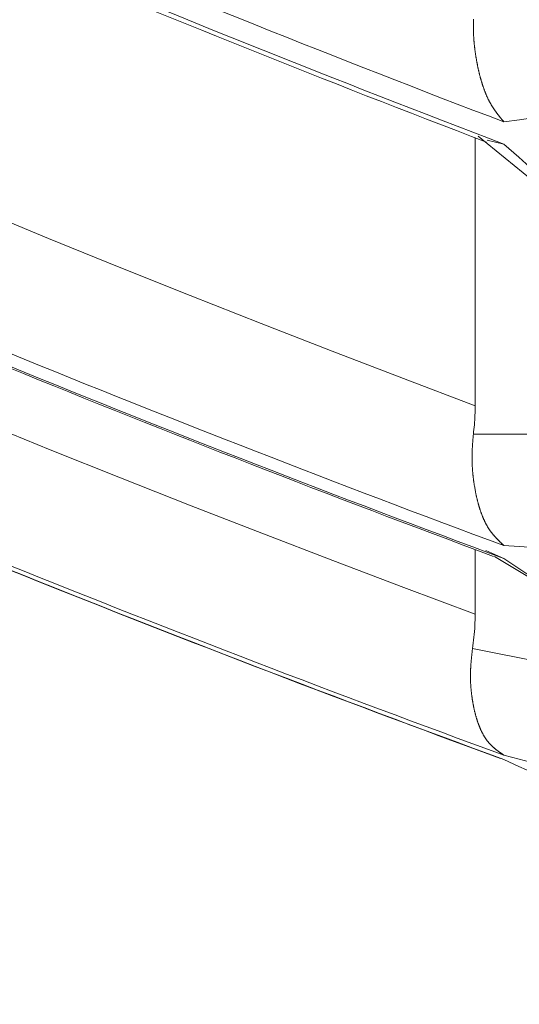
# Model space of a CAD drawing. Units: millimetres. Extents: x 4077 to 5371, y 779 to 2501.
# Drawn here: x 4436 to 4436, y 1134 to 1134 of the extents above; entities that cross this region are included whole.
import ezdxf

# ---------------------------------------------------------------- set-up
doc = ezdxf.new("R2010")
doc.units = ezdxf.units.MM
doc.layers.add('標註線', color=7, linetype='Continuous', lineweight=9)
doc.layers.add('繪圖線', color=7, linetype='Continuous')
doc.layers.get('0').off()
doc.styles.get("Standard").update_dxf_attribs({"font": 'Microsoft JhengHei.ttf', "height": 18})
doc.dimstyles.get("Standard").update_dxf_attribs({"dimtxt": 18, "dimasz": 10, "dimexe": 0, "dimexo": 10, "dimgap": 5, "dimtad": 0, "dimtih": 1, "dimtoh": 1, "dimdec": 1, "dimdsep": 46, "dimtxsty": 'Standard', "dimblk": 'OPEN30', "dimcen": 0.09, "dimclrt": 256, "dimadec": 0, "dimazin": 2, "dimtfac": 1, "dimtdec": 1, "dimtofl": 0, "dimtmove": 1, "dimatfit": 3, "dimldrblk": 'OPEN30', "dimfxl": 0, "dimtolj": 1, "dimtzin": 0, "dimlwe": 9, "dimarcsym": 0})

# ---------------------------------------------------------------- blocks, each defined once
blk = doc.blocks.new('_Open30')
at = {"color": 0, "linetype": 'ByBlock', "lineweight": -2}
for p, q in [((-1, 0.267949), (0, 0)), ((0, 0), (-1, -0.267949)), ((0, 0), (-1, 0))]:
    blk.add_line(p, q, dxfattribs=at)
blk = doc.blocks.new('*D9')
at = {"layer": '標註線', "color": 0, "lineweight": 9}
for p, q in [((4315.01103, 1172.75985), (4315.01103, 1086.18981)), ((4564.99604, 1172.55985), (4564.99604, 1086.18981))]:
    blk.add_line(p, q, dxfattribs=at)
at = {"layer": '標註線', "color": 0, "lineweight": -2}
for p, q in [((4325.01103, 1086.18981), (4415.44059, 1086.18981)), ((4554.99604, 1086.18981), (4464.56648, 1086.18981))]:
    blk.add_line(p, q, dxfattribs=at)
at = {"layer": '標註線', "color": 0, "lineweight": -2, "xscale": 10, "yscale": 10, "zscale": 10, "rotation": 180}
blk.add_blockref('_Open30', (4315.01103, 1086.18981), dxfattribs=at)
at = {"layer": '標註線', "color": 0, "lineweight": -2, "xscale": 10, "yscale": 10, "zscale": 10}
blk.add_blockref('_Open30', (4564.99604, 1086.18981), dxfattribs=at)
at = {"layer": '標註線', "insert": (4440.00354, 1086.18981), "char_height": 18, "attachment_point": 5}
blk.add_mtext('\\A1;250', dxfattribs=at)
blk = doc.blocks.new('*D11')
at = {"layer": '標註線', "color": 0, "lineweight": 9}
for p, q in [((4300.003, 1203.35985), (4261.03651, 1203.35985)), ((4429.46595, 1133.04247), (4261.03651, 1133.04247))]:
    blk.add_line(p, q, dxfattribs=at)
at = {"layer": '標註線', "color": 0, "lineweight": -2}
for p, q in [((4261.03651, 1193.35985), (4261.03651, 1182.50329)), ((4261.03651, 1143.04247), (4261.03651, 1153.89903))]:
    blk.add_line(p, q, dxfattribs=at)
at = {"layer": '標註線', "color": 0, "lineweight": -2, "xscale": 10, "yscale": 10, "zscale": 10}
for p, rotation in [((4261.03651, 1203.35985), 90), ((4261.03651, 1133.04247), 270)]:
    blk.add_blockref('_Open30', p, dxfattribs=dict(at, rotation=rotation))
at = {"layer": '標註線', "insert": (4261.03651, 1168.20116), "char_height": 18, "attachment_point": 5}
blk.add_mtext('\\A1;70', dxfattribs=at)

msp = doc.modelspace()

# ---------------------------------------------------------------- linework, layer by layer
at = {"layer": '繪圖線', "color": 7, "linetype": 'Continuous', "lineweight": 0}
for p, q in [((4436.21683, 1134.40426), (4436.21684, 1134.40477)), ((4436.21683, 1134.40376), (4436.21683, 1134.40426)), ((4436.21684, 1134.40477), (4436.21685, 1134.40527)), ((4436.21685, 1134.40527), (4436.21686, 1134.40576)), ((4436.21686, 1134.40576), (4436.21687, 1134.40626)), ((4436.21687, 1134.40626), (4436.21688, 1134.40675)), ((4436.21688, 1134.40675), (4436.21689, 1134.40724)), ((4436.21689, 1134.40724), (4436.21691, 1134.40773)), ((4436.21691, 1134.40773), (4436.21692, 1134.40822)), ((4436.21682, 1134.40326), (4436.21683, 1134.40376)), ((4436.21682, 1134.40275), (4436.21682, 1134.40326)), ((4436.21682, 1134.40224), (4436.21682, 1134.40275)), ((4436.21682, 1134.40174), (4436.21682, 1134.40224)), ((4436.21682, 1134.40123), (4436.21682, 1134.40174)), ((4436.21683, 1134.40073), (4436.21682, 1134.40123)), ((4436.21684, 1134.40023), (4436.21683, 1134.40073)), ((4436.21685, 1134.39973), (4436.21684, 1134.40023)), ((4436.21686, 1134.39923), (4436.21685, 1134.39973)), ((4436.21687, 1134.39873), (4436.21686, 1134.39923)), ((4436.21688, 1134.39823), (4436.21687, 1134.39873)), ((4436.2169, 1134.39774), (4436.21688, 1134.39823)), ((4436.21692, 1134.39725), (4436.2169, 1134.39774)), ((4436.21694, 1134.39676), (4436.21692, 1134.39725)), ((4436.21696, 1134.39626), (4436.21694, 1134.39676)), ((4436.21698, 1134.39577), (4436.21696, 1134.39626)), ((4436.21701, 1134.39529), (4436.21698, 1134.39577)), ((4436.21703, 1134.3948), (4436.21701, 1134.39529)), ((4436.21706, 1134.39431), (4436.21703, 1134.3948)), ((4436.21709, 1134.39382), (4436.21706, 1134.39431)), ((4436.21712, 1134.39334), (4436.21709, 1134.39382)), ((4436.21716, 1134.39285), (4436.21712, 1134.39334)), ((4436.21719, 1134.39237), (4436.21716, 1134.39285)), ((4436.21723, 1134.39189), (4436.21719, 1134.39237)), ((4436.21726, 1134.3914), (4436.21723, 1134.39189)), ((4436.2173, 1134.39092), (4436.21726, 1134.3914)), ((4436.21734, 1134.39044), (4436.2173, 1134.39092)), ((4436.21738, 1134.38996), (4436.21734, 1134.39044)), ((4436.21743, 1134.38948), (4436.21738, 1134.38996)), ((4436.21747, 1134.389), (4436.21743, 1134.38948)), ((4436.21752, 1134.38853), (4436.21747, 1134.389)), ((4436.21756, 1134.38805), (4436.21752, 1134.38853)), ((4436.21761, 1134.38757), (4436.21756, 1134.38805)), ((4436.21766, 1134.3871), (4436.21761, 1134.38757)), ((4436.21771, 1134.38663), (4436.21766, 1134.3871)), ((4436.21777, 1134.38616), (4436.21771, 1134.38663)), ((4436.21782, 1134.38569), (4436.21777, 1134.38616)), ((4436.21787, 1134.38522), (4436.21782, 1134.38569)), ((4436.21793, 1134.38475), (4436.21787, 1134.38522)), ((4436.21799, 1134.38428), (4436.21793, 1134.38475)), ((4436.21804, 1134.38381), (4436.21799, 1134.38428)), ((4436.2181, 1134.38335), (4436.21804, 1134.38381)), ((4436.21816, 1134.38288), (4436.2181, 1134.38335)), ((4436.21822, 1134.38242), (4436.21816, 1134.38288)), ((4436.21829, 1134.38196), (4436.21822, 1134.38242)), ((4436.21835, 1134.3815), (4436.21829, 1134.38196)), ((4436.21841, 1134.38104), (4436.21835, 1134.3815)), ((4436.21848, 1134.38058), (4436.21841, 1134.38104)), ((4436.21854, 1134.38012), (4436.21848, 1134.38058)), ((4436.21861, 1134.37967), (4436.21854, 1134.38012)), ((4436.21868, 1134.37921), (4436.21861, 1134.37967)), ((4436.21875, 1134.37876), (4436.21868, 1134.37921)), ((4436.21882, 1134.3783), (4436.21875, 1134.37876)), ((4436.21889, 1134.37785), (4436.21882, 1134.3783)), ((4436.21896, 1134.3774), (4436.21889, 1134.37785)), ((4436.21903, 1134.37695), (4436.21896, 1134.3774)), ((4436.21911, 1134.3765), (4436.21903, 1134.37695)), ((4436.21918, 1134.37606), (4436.21911, 1134.3765)), ((4436.21926, 1134.37561), (4436.21918, 1134.37606)), ((4436.21934, 1134.37517), (4436.21926, 1134.37561)), ((4436.21941, 1134.37472), (4436.21934, 1134.37517)), ((4436.21949, 1134.37428), (4436.21941, 1134.37472)), ((4436.21957, 1134.37384), (4436.21949, 1134.37428)), ((4436.21965, 1134.3734), (4436.21957, 1134.37384)), ((4436.21973, 1134.37296), (4436.21965, 1134.3734)), ((4436.21982, 1134.37252), (4436.21973, 1134.37296)), ((4436.2199, 1134.37209), (4436.21982, 1134.37252)), ((4436.21998, 1134.37165), (4436.2199, 1134.37209)), ((4436.22007, 1134.37122), (4436.21998, 1134.37165)), ((4436.22016, 1134.37078), (4436.22007, 1134.37122)), ((4436.22024, 1134.37035), (4436.22016, 1134.37078)), ((4436.22033, 1134.36992), (4436.22024, 1134.37035)), ((4436.22042, 1134.36949), (4436.22033, 1134.36992)), ((4436.22051, 1134.36906), (4436.22042, 1134.36949)), ((4436.2206, 1134.36864), (4436.22051, 1134.36906)), ((4436.22069, 1134.36821), (4436.2206, 1134.36864)), ((4436.22079, 1134.36779), (4436.22069, 1134.36821)), ((4436.22088, 1134.36736), (4436.22079, 1134.36779)), ((4436.22097, 1134.36694), (4436.22088, 1134.36736)), ((4436.22107, 1134.36652), (4436.22097, 1134.36694)), ((4436.22117, 1134.3661), (4436.22107, 1134.36652)), ((4436.22126, 1134.36568), (4436.22117, 1134.3661)), ((4436.22136, 1134.36526), (4436.22126, 1134.36568)), ((4436.22146, 1134.36485), (4436.22136, 1134.36526)), ((4436.22156, 1134.36443), (4436.22146, 1134.36485)), ((4436.22166, 1134.36402), (4436.22156, 1134.36443)), ((4436.22177, 1134.36361), (4436.22166, 1134.36402)), ((4436.22187, 1134.3632), (4436.22177, 1134.36361)), ((4436.22197, 1134.36279), (4436.22187, 1134.3632)), ((4436.22208, 1134.36238), (4436.22197, 1134.36279)), ((4436.22218, 1134.36197), (4436.22208, 1134.36238)), ((4436.22229, 1134.36156), (4436.22218, 1134.36197)), ((4436.2224, 1134.36116), (4436.22229, 1134.36156)), ((4436.22251, 1134.36076), (4436.2224, 1134.36116)), ((4436.22262, 1134.36035), (4436.22251, 1134.36076)), ((4436.22273, 1134.35995), (4436.22262, 1134.36035)), ((4436.22284, 1134.35955), (4436.22273, 1134.35995)), ((4436.22295, 1134.35915), (4436.22284, 1134.35955)), ((4436.22306, 1134.35876), (4436.22295, 1134.35915)), ((4436.22318, 1134.35836), (4436.22306, 1134.35876)), ((4436.22329, 1134.35797), (4436.22318, 1134.35836)), ((4436.22341, 1134.35757), (4436.22329, 1134.35797)), ((4436.22353, 1134.35718), (4436.22341, 1134.35757)), ((4436.22365, 1134.35679), (4436.22353, 1134.35718)), ((4436.22376, 1134.3564), (4436.22365, 1134.35679)), ((4436.22388, 1134.35602), (4436.22376, 1134.3564)), ((4436.22401, 1134.35563), (4436.22388, 1134.35602)), ((4436.22413, 1134.35525), (4436.22401, 1134.35563)), ((4436.22425, 1134.35486), (4436.22413, 1134.35525)), ((4436.22437, 1134.35448), (4436.22425, 1134.35486)), ((4436.2245, 1134.3541), (4436.22437, 1134.35448)), ((4436.22463, 1134.35372), (4436.2245, 1134.3541)), ((4436.22475, 1134.35335), (4436.22463, 1134.35372)), ((4436.22488, 1134.35297), (4436.22475, 1134.35335)), ((4436.22501, 1134.3526), (4436.22488, 1134.35297)), ((4436.22514, 1134.35222), (4436.22501, 1134.3526)), ((4436.22527, 1134.35185), (4436.22514, 1134.35222)), ((4436.2254, 1134.35149), (4436.22527, 1134.35185)), ((4436.22553, 1134.35112), (4436.2254, 1134.35149)), ((4436.22567, 1134.35075), (4436.22553, 1134.35112)), ((4436.2258, 1134.35039), (4436.22567, 1134.35075)), ((4436.22594, 1134.35003), (4436.2258, 1134.35039)), ((4436.22608, 1134.34967), (4436.22594, 1134.35003)), ((4436.22621, 1134.34931), (4436.22608, 1134.34967)), ((4436.22635, 1134.34895), (4436.22621, 1134.34931)), ((4436.22649, 1134.3486), (4436.22635, 1134.34895)), ((4436.22663, 1134.34824), (4436.22649, 1134.3486)), ((4436.22678, 1134.34789), (4436.22663, 1134.34824)), ((4436.22692, 1134.34754), (4436.22678, 1134.34789)), ((4436.22706, 1134.34719), (4436.22692, 1134.34754)), ((4436.22721, 1134.34685), (4436.22706, 1134.34719)), ((4436.22736, 1134.3465), (4436.22721, 1134.34685)), ((4436.2275, 1134.34616), (4436.22736, 1134.3465)), ((4436.22765, 1134.34582), (4436.2275, 1134.34616)), ((4436.2278, 1134.34548), (4436.22765, 1134.34582)), ((4436.22795, 1134.34514), (4436.2278, 1134.34548)), ((4436.22811, 1134.34481), (4436.22795, 1134.34514)), ((4436.22826, 1134.34447), (4436.22811, 1134.34481)), ((4436.22841, 1134.34414), (4436.22826, 1134.34447)), ((4436.22857, 1134.34382), (4436.22841, 1134.34414)), ((4436.22872, 1134.34349), (4436.22857, 1134.34382)), ((4436.22888, 1134.34316), (4436.22872, 1134.34349)), ((4436.22904, 1134.34284), (4436.22888, 1134.34316)), ((4436.2292, 1134.34252), (4436.22904, 1134.34284)), ((4436.22936, 1134.3422), (4436.2292, 1134.34252)), ((4436.22952, 1134.34188), (4436.22936, 1134.3422)), ((4436.22969, 1134.34157), (4436.22952, 1134.34188)), ((4436.22985, 1134.34126), (4436.22969, 1134.34157)), ((4436.23002, 1134.34095), (4436.22985, 1134.34126)), ((4436.23018, 1134.34064), (4436.23002, 1134.34095)), ((4436.23035, 1134.34033), (4436.23018, 1134.34064)), ((4436.23052, 1134.34003), (4436.23035, 1134.34033)), ((4436.23069, 1134.33972), (4436.23052, 1134.34003)), ((4436.23086, 1134.33942), (4436.23069, 1134.33972)), ((4436.23103, 1134.33913), (4436.23086, 1134.33942)), ((4436.2312, 1134.33883), (4436.23103, 1134.33913)), ((4436.23138, 1134.33854), (4436.2312, 1134.33883)), ((4436.23155, 1134.33824), (4436.23138, 1134.33854)), ((4436.23173, 1134.33795), (4436.23155, 1134.33824)), ((4436.23191, 1134.33766), (4436.23173, 1134.33795)), ((4436.23208, 1134.33738), (4436.23191, 1134.33766)), ((4436.23226, 1134.33709), (4436.23208, 1134.33738)), ((4436.23244, 1134.33681), (4436.23226, 1134.33709)), ((4436.23262, 1134.33653), (4436.23244, 1134.33681)), ((4436.2328, 1134.33625), (4436.23262, 1134.33653)), ((4436.23298, 1134.33597), (4436.2328, 1134.33625)), ((4436.23317, 1134.33569), (4436.23298, 1134.33597)), ((4436.23335, 1134.33542), (4436.23317, 1134.33569)), ((4436.23353, 1134.33514), (4436.23335, 1134.33542)), ((4436.23372, 1134.33487), (4436.23353, 1134.33514)), ((4436.23391, 1134.3346), (4436.23372, 1134.33487)), ((4436.23409, 1134.33433), (4436.23391, 1134.3346)), ((4436.23428, 1134.33406), (4436.23409, 1134.33433)), ((4436.23447, 1134.33379), (4436.23428, 1134.33406)), ((4436.23466, 1134.33352), (4436.23447, 1134.33379)), ((4436.23485, 1134.33325), (4436.23466, 1134.33352)), ((4436.23504, 1134.33299), (4436.23485, 1134.33325)), ((4436.23524, 1134.33272), (4436.23504, 1134.33299)), ((4436.23543, 1134.33246), (4436.23524, 1134.33272)), ((4436.23562, 1134.3322), (4436.23543, 1134.33246)), ((4436.23582, 1134.33193), (4436.23562, 1134.3322)), ((4436.23601, 1134.33168), (4436.23582, 1134.33193)), ((4436.23621, 1134.33142), (4436.23601, 1134.33168)), ((4436.2364, 1134.33116), (4436.23621, 1134.33142)), ((4436.23659, 1134.33091), (4436.2364, 1134.33116)), ((4436.23678, 1134.33066), (4436.23659, 1134.33091)), ((4436.23698, 1134.33041), (4436.23678, 1134.33066)), ((4436.23717, 1134.33016), (4436.23698, 1134.33041)), ((4436.23736, 1134.32992), (4436.23717, 1134.33016)), ((4436.23754, 1134.32968), (4436.23736, 1134.32992)), ((4436.23774, 1134.32944), (4436.23754, 1134.32968)), ((4436.23793, 1134.32919), (4436.23774, 1134.32944)), ((4436.23812, 1134.32895), (4436.23793, 1134.32919)), ((4436.23832, 1134.3287), (4436.23812, 1134.32895)), ((4436.23852, 1134.32845), (4436.23832, 1134.3287)), ((4436.23872, 1134.3282), (4436.23852, 1134.32845)), ((4436.23892, 1134.32795), (4436.23872, 1134.3282)), ((4436.23914, 1134.32769), (4436.23892, 1134.32795)), ((4436.23935, 1134.32742), (4436.23914, 1134.32769)), ((4436.23958, 1134.32715), (4436.23935, 1134.32742)), ((4436.2398, 1134.32687), (4436.23958, 1134.32715)), ((4436.24003, 1134.32659), (4436.2398, 1134.32687)), ((4436.24025, 1134.32632), (4436.24003, 1134.32659)), ((4436.24048, 1134.32604), (4436.24025, 1134.32632)), ((4436.2407, 1134.32578), (4436.24048, 1134.32604)), ((4436.24091, 1134.32552), (4436.2407, 1134.32578)), ((4436.24111, 1134.32528), (4436.24091, 1134.32552)), ((4436.24129, 1134.32505), (4436.24111, 1134.32528)), ((4436.24147, 1134.32484), (4436.24129, 1134.32505)), ((4436.24162, 1134.32465), (4436.24147, 1134.32484)), ((4436.24176, 1134.32449), (4436.24162, 1134.32465)), ((4436.21828, 1134.09323), (4436.21828, 1134.31153)), ((4436.22081, 1134.31277), (4436.60547, 1133.99923)), ((4436.24176, 1134.30645), (4436.22822, 1134.30956)), ((4435.87029, 1134.22954), (4435.81277, 1134.25318)), ((4435.92793, 1134.20618), (4435.87029, 1134.22954)), ((4435.98569, 1134.18308), (4435.92793, 1134.20618)), ((4436.04359, 1134.16024), (4435.98569, 1134.18308)), ((4436.10165, 1134.13766), (4436.04359, 1134.16024)), ((4436.15987, 1134.11532), (4436.10165, 1134.13766)), ((4436.21828, 1134.09323), (4436.15987, 1134.11532)), ((4436.21824, 1134.08934), (4436.21827, 1134.09129)), ((4436.21827, 1134.09129), (4436.21828, 1134.09323)), ((4436.21792, 1134.08156), (4436.21803, 1134.0835)), ((4436.21803, 1134.0835), (4436.21812, 1134.08544)), ((4436.21812, 1134.08544), (4436.21819, 1134.08739)), ((4436.21819, 1134.08739), (4436.21824, 1134.08934)), ((4435.87155, 1134.05729), (4435.81423, 1134.08051)), ((4436.21728, 1134.07386), (4436.21748, 1134.07577)), ((4436.21748, 1134.07577), (4436.21765, 1134.07769)), ((4436.21765, 1134.07769), (4436.2178, 1134.07962)), ((4436.2178, 1134.07962), (4436.21792, 1134.08156)), ((4436.21656, 1134.06671), (4436.21661, 1134.06728)), ((4436.21661, 1134.06728), (4436.21665, 1134.06783)), ((4436.21665, 1134.06783), (4436.2167, 1134.06835)), ((4436.2167, 1134.06835), (4436.21674, 1134.06884)), ((4436.21674, 1134.06884), (4436.21678, 1134.06929)), ((4436.21678, 1134.06929), (4436.21681, 1134.0697)), ((4436.21681, 1134.0697), (4436.21684, 1134.07006)), ((4436.21684, 1134.07006), (4436.21707, 1134.07195)), ((4436.51858, 1134.07006), (4436.21684, 1134.07006)), ((4436.21707, 1134.07195), (4436.21728, 1134.07386)), ((4436.21598, 1134.05854), (4436.21601, 1134.05904)), ((4436.21601, 1134.05904), (4436.21604, 1134.05954)), ((4436.21604, 1134.05954), (4436.21607, 1134.06004)), ((4436.21607, 1134.06004), (4436.2161, 1134.06055)), ((4436.2161, 1134.06055), (4436.21613, 1134.06106)), ((4436.21613, 1134.06106), (4436.21617, 1134.06158)), ((4436.21617, 1134.06158), (4436.21621, 1134.06211)), ((4436.21621, 1134.06211), (4436.21625, 1134.06265)), ((4436.21625, 1134.06265), (4436.21629, 1134.06321)), ((4436.21629, 1134.06321), (4436.21633, 1134.06377)), ((4436.21633, 1134.06377), (4436.21637, 1134.06436)), ((4436.21637, 1134.06436), (4436.21642, 1134.06495)), ((4436.21642, 1134.06495), (4436.21647, 1134.06554)), ((4436.21647, 1134.06554), (4436.21652, 1134.06613)), ((4436.21652, 1134.06613), (4436.21656, 1134.06671)), ((4435.92898, 1134.03434), (4435.87155, 1134.05729)), ((4436.21575, 1134.05191), (4436.21576, 1134.05242)), ((4436.21575, 1134.0514), (4436.21575, 1134.05191)), ((4436.21575, 1134.05089), (4436.21575, 1134.0514)), ((4436.21575, 1134.05039), (4436.21575, 1134.05089)), ((4436.21576, 1134.05242), (4436.21577, 1134.05294)), ((4436.21577, 1134.05294), (4436.21578, 1134.05345)), ((4436.21578, 1134.05345), (4436.21579, 1134.05397)), ((4436.21579, 1134.05397), (4436.21581, 1134.05448)), ((4436.21581, 1134.05448), (4436.21582, 1134.05499)), ((4436.21582, 1134.05499), (4436.21584, 1134.05551)), ((4436.21584, 1134.05551), (4436.21586, 1134.05602)), ((4436.21586, 1134.05602), (4436.21588, 1134.05653)), ((4436.21588, 1134.05653), (4436.21591, 1134.05703)), ((4436.21591, 1134.05703), (4436.21593, 1134.05754)), ((4436.21593, 1134.05754), (4436.21595, 1134.05804)), ((4436.21595, 1134.05804), (4436.21598, 1134.05854)), ((4436.21575, 1134.04988), (4436.21575, 1134.05039)), ((4436.21575, 1134.04938), (4436.21575, 1134.04988)), ((4436.21576, 1134.04888), (4436.21575, 1134.04938)), ((4436.21577, 1134.04838), (4436.21576, 1134.04888)), ((4436.21578, 1134.04788), (4436.21577, 1134.04838)), ((4436.21579, 1134.04738), (4436.21578, 1134.04788)), ((4436.21581, 1134.04689), (4436.21579, 1134.04738)), ((4436.21582, 1134.04639), (4436.21581, 1134.04689)), ((4436.21584, 1134.0459), (4436.21582, 1134.04639)), ((4436.21586, 1134.04541), (4436.21584, 1134.0459)), ((4436.21588, 1134.04492), (4436.21586, 1134.04541)), ((4436.21591, 1134.04442), (4436.21588, 1134.04492)), ((4436.21593, 1134.04394), (4436.21591, 1134.04442)), ((4436.21596, 1134.04345), (4436.21593, 1134.04394)), ((4436.21599, 1134.04296), (4436.21596, 1134.04345)), ((4436.21602, 1134.04247), (4436.21599, 1134.04296)), ((4436.21605, 1134.04199), (4436.21602, 1134.04247)), ((4436.21608, 1134.0415), (4436.21605, 1134.04199)), ((4436.21612, 1134.04102), (4436.21608, 1134.0415)), ((4436.21616, 1134.04054), (4436.21612, 1134.04102)), ((4436.21619, 1134.04005), (4436.21616, 1134.04054)), ((4436.21623, 1134.03958), (4436.21619, 1134.04005)), ((4436.21628, 1134.0391), (4436.21623, 1134.03958)), ((4436.21632, 1134.03862), (4436.21628, 1134.0391)), ((4436.21636, 1134.03814), (4436.21632, 1134.03862)), ((4436.21641, 1134.03767), (4436.21636, 1134.03814)), ((4436.21646, 1134.0372), (4436.21641, 1134.03767)), ((4436.21651, 1134.03672), (4436.21646, 1134.0372)), ((4436.21656, 1134.03625), (4436.21651, 1134.03672)), ((4436.21661, 1134.03578), (4436.21656, 1134.03625)), ((4436.21666, 1134.03532), (4436.21661, 1134.03578)), ((4436.21671, 1134.03485), (4436.21666, 1134.03532)), ((4436.21677, 1134.03438), (4436.21671, 1134.03485)), ((4435.98654, 1134.01164), (4435.92898, 1134.03434)), ((4436.21683, 1134.03392), (4436.21677, 1134.03438)), ((4436.21688, 1134.03346), (4436.21683, 1134.03392)), ((4436.21694, 1134.033), (4436.21688, 1134.03346)), ((4436.217, 1134.03254), (4436.21694, 1134.033)), ((4436.21706, 1134.03208), (4436.217, 1134.03254)), ((4436.21713, 1134.03162), (4436.21706, 1134.03208)), ((4436.21719, 1134.03117), (4436.21713, 1134.03162)), ((4436.21725, 1134.03071), (4436.21719, 1134.03117)), ((4436.21732, 1134.03026), (4436.21725, 1134.03071)), ((4436.21739, 1134.02981), (4436.21732, 1134.03026)), ((4436.21745, 1134.02936), (4436.21739, 1134.02981)), ((4436.21752, 1134.02891), (4436.21745, 1134.02936)), ((4436.21759, 1134.02846), (4436.21752, 1134.02891)), ((4436.21769, 1134.02787), (4436.21759, 1134.02846)), ((4436.21852, 1134.0232), (4436.21769, 1134.02787)), ((4436.21861, 1134.02277), (4436.21852, 1134.0232)), ((4436.21869, 1134.02234), (4436.21861, 1134.02277)), ((4436.21878, 1134.02192), (4436.21869, 1134.02234)), ((4436.21887, 1134.02149), (4436.21878, 1134.02192)), ((4436.21896, 1134.02107), (4436.21887, 1134.02149)), ((4436.21905, 1134.02065), (4436.21896, 1134.02107)), ((4436.21914, 1134.02022), (4436.21905, 1134.02065)), ((4436.21923, 1134.01981), (4436.21914, 1134.02022)), ((4436.21932, 1134.01939), (4436.21923, 1134.01981)), ((4436.21942, 1134.01897), (4436.21932, 1134.01939)), ((4436.21951, 1134.01856), (4436.21942, 1134.01897)), ((4436.04423, 1133.9892), (4435.98654, 1134.01164)), ((4436.21961, 1134.01814), (4436.21951, 1134.01856)), ((4436.21971, 1134.01773), (4436.21961, 1134.01814)), ((4436.2198, 1134.01732), (4436.21971, 1134.01773)), ((4436.2199, 1134.01691), (4436.2198, 1134.01732)), ((4436.22, 1134.01651), (4436.2199, 1134.01691)), ((4436.22011, 1134.0161), (4436.22, 1134.01651)), ((4436.22021, 1134.0157), (4436.22011, 1134.0161)), ((4436.22031, 1134.01529), (4436.22021, 1134.0157)), ((4436.22042, 1134.01489), (4436.22031, 1134.01529)), ((4436.22052, 1134.01449), (4436.22042, 1134.01489)), ((4436.22063, 1134.01409), (4436.22052, 1134.01449)), ((4436.22074, 1134.0137), (4436.22063, 1134.01409)), ((4436.22085, 1134.0133), (4436.22074, 1134.0137)), ((4436.22096, 1134.01291), (4436.22085, 1134.0133)), ((4436.22107, 1134.01251), (4436.22096, 1134.01291)), ((4436.22118, 1134.01212), (4436.22107, 1134.01251)), ((4436.2213, 1134.01173), (4436.22118, 1134.01212)), ((4436.22141, 1134.01135), (4436.2213, 1134.01173)), ((4436.22153, 1134.01096), (4436.22141, 1134.01135)), ((4436.22164, 1134.01057), (4436.22153, 1134.01096)), ((4436.22176, 1134.01019), (4436.22164, 1134.01057)), ((4436.22188, 1134.00981), (4436.22176, 1134.01019)), ((4436.222, 1134.00943), (4436.22188, 1134.00981)), ((4436.22212, 1134.00905), (4436.222, 1134.00943)), ((4436.22224, 1134.00867), (4436.22212, 1134.00905)), ((4436.22237, 1134.0083), (4436.22224, 1134.00867)), ((4436.22249, 1134.00793), (4436.22237, 1134.0083)), ((4436.22262, 1134.00755), (4436.22249, 1134.00793)), ((4436.22274, 1134.00718), (4436.22262, 1134.00755)), ((4436.22287, 1134.00682), (4436.22274, 1134.00718)), ((4436.223, 1134.00645), (4436.22287, 1134.00682)), ((4436.22313, 1134.00608), (4436.223, 1134.00645)), ((4436.22326, 1134.00572), (4436.22313, 1134.00608)), ((4436.22339, 1134.00536), (4436.22326, 1134.00572)), ((4436.22353, 1134.005), (4436.22339, 1134.00536)), ((4436.22366, 1134.00464), (4436.22353, 1134.005)), ((4436.2238, 1134.00429), (4436.22366, 1134.00464)), ((4436.22393, 1134.00393), (4436.2238, 1134.00429)), ((4436.22407, 1134.00358), (4436.22393, 1134.00393)), ((4436.22421, 1134.00323), (4436.22407, 1134.00358)), ((4436.22435, 1134.00289), (4436.22421, 1134.00323)), ((4436.22449, 1134.00254), (4436.22435, 1134.00289)), ((4436.22463, 1134.0022), (4436.22449, 1134.00254)), ((4436.22478, 1134.00185), (4436.22463, 1134.0022)), ((4436.22492, 1134.00151), (4436.22478, 1134.00185)), ((4436.22507, 1134.00118), (4436.22492, 1134.00151)), ((4436.22521, 1134.00084), (4436.22507, 1134.00118)), ((4436.22536, 1134.00051), (4436.22521, 1134.00084)), ((4436.22551, 1134.00017), (4436.22536, 1134.00051)), ((4436.22566, 1133.99984), (4436.22551, 1134.00017)), ((4436.22582, 1133.99952), (4436.22566, 1133.99984)), ((4436.22597, 1133.99919), (4436.22582, 1133.99952)), ((4436.22612, 1133.99887), (4436.22597, 1133.99919)), ((4436.22628, 1133.99855), (4436.22612, 1133.99887)), ((4436.22643, 1133.99823), (4436.22628, 1133.99855)), ((4436.22659, 1133.99791), (4436.22643, 1133.99823)), ((4436.22675, 1133.99759), (4436.22659, 1133.99791)), ((4436.22691, 1133.99728), (4436.22675, 1133.99759)), ((4436.22707, 1133.99697), (4436.22691, 1133.99728)), ((4436.22724, 1133.99666), (4436.22707, 1133.99697)), ((4436.2274, 1133.99636), (4436.22724, 1133.99666)), ((4436.22757, 1133.99606), (4436.2274, 1133.99636)), ((4436.22773, 1133.99575), (4436.22757, 1133.99606)), ((4436.2279, 1133.99546), (4436.22773, 1133.99575)), ((4436.22807, 1133.99516), (4436.2279, 1133.99546)), ((4436.22824, 1133.99487), (4436.22807, 1133.99516)), ((4436.22841, 1133.99457), (4436.22824, 1133.99487)), ((4436.22859, 1133.99429), (4436.22841, 1133.99457)), ((4436.10207, 1133.96701), (4436.04423, 1133.9892)), ((4436.22876, 1133.994), (4436.22859, 1133.99429)), ((4436.22894, 1133.99371), (4436.22876, 1133.994)), ((4436.22911, 1133.99343), (4436.22894, 1133.99371)), ((4436.22929, 1133.99315), (4436.22911, 1133.99343)), ((4436.22947, 1133.99287), (4436.22929, 1133.99315)), ((4436.22965, 1133.9926), (4436.22947, 1133.99287)), ((4436.22983, 1133.99233), (4436.22965, 1133.9926)), ((4436.23002, 1133.99206), (4436.22983, 1133.99233)), ((4436.2302, 1133.99179), (4436.23002, 1133.99206)), ((4436.23039, 1133.99152), (4436.2302, 1133.99179)), ((4436.23057, 1133.99126), (4436.23039, 1133.99152)), ((4436.23076, 1133.991), (4436.23057, 1133.99126)), ((4436.23095, 1133.99074), (4436.23076, 1133.991)), ((4436.23114, 1133.99048), (4436.23095, 1133.99074)), ((4436.23133, 1133.99023), (4436.23114, 1133.99048)), ((4436.23152, 1133.98998), (4436.23133, 1133.99023)), ((4436.23171, 1133.98973), (4436.23152, 1133.98998)), ((4436.23191, 1133.98948), (4436.23171, 1133.98973)), ((4436.2321, 1133.98923), (4436.23191, 1133.98948)), ((4436.2323, 1133.98899), (4436.2321, 1133.98923)), ((4436.23249, 1133.98874), (4436.2323, 1133.98899)), ((4436.23269, 1133.9885), (4436.23249, 1133.98874)), ((4436.23289, 1133.98826), (4436.23269, 1133.9885)), ((4436.23309, 1133.98802), (4436.23289, 1133.98826)), ((4436.23329, 1133.98779), (4436.23309, 1133.98802)), ((4436.23349, 1133.98755), (4436.23329, 1133.98779)), ((4436.23369, 1133.98732), (4436.23349, 1133.98755)), ((4436.2339, 1133.98708), (4436.23369, 1133.98732)), ((4436.2341, 1133.98685), (4436.2339, 1133.98708)), ((4436.23431, 1133.98662), (4436.2341, 1133.98685)), ((4436.23451, 1133.98639), (4436.23431, 1133.98662)), ((4436.23472, 1133.98616), (4436.23451, 1133.98639)), ((4436.23493, 1133.98593), (4436.23472, 1133.98616)), ((4436.23514, 1133.98571), (4436.23493, 1133.98593)), ((4436.23535, 1133.98548), (4436.23514, 1133.98571)), ((4436.23556, 1133.98526), (4436.23535, 1133.98548)), ((4436.23577, 1133.98504), (4436.23556, 1133.98526)), ((4436.23597, 1133.98482), (4436.23577, 1133.98504)), ((4436.23618, 1133.98461), (4436.23597, 1133.98482)), ((4436.23639, 1133.98439), (4436.23618, 1133.98461)), ((4436.23659, 1133.98418), (4436.23639, 1133.98439)), ((4436.2368, 1133.98397), (4436.23659, 1133.98418)), ((4436.237, 1133.98376), (4436.2368, 1133.98397)), ((4436.23721, 1133.98356), (4436.237, 1133.98376)), ((4436.23741, 1133.98335), (4436.23721, 1133.98356)), ((4436.23762, 1133.98315), (4436.23741, 1133.98335)), ((4436.23783, 1133.98294), (4436.23762, 1133.98315)), ((4436.23804, 1133.98273), (4436.23783, 1133.98294)), ((4436.23826, 1133.98252), (4436.23804, 1133.98273)), ((4436.23848, 1133.98231), (4436.23826, 1133.98252)), ((4436.2387, 1133.98209), (4436.23848, 1133.98231)), ((4436.23893, 1133.98187), (4436.2387, 1133.98209)), ((4436.23916, 1133.98165), (4436.23893, 1133.98187)), ((4436.2394, 1133.98142), (4436.23916, 1133.98165)), ((4436.23964, 1133.98119), (4436.2394, 1133.98142)), ((4436.23989, 1133.98095), (4436.23964, 1133.98119)), ((4436.24013, 1133.98072), (4436.23989, 1133.98095)), ((4436.24038, 1133.98049), (4436.24013, 1133.98072)), ((4436.24061, 1133.98027), (4436.24038, 1133.98049)), ((4436.24084, 1133.98006), (4436.24061, 1133.98027)), ((4436.24105, 1133.97985), (4436.24084, 1133.98006)), ((4436.24126, 1133.97966), (4436.24105, 1133.97985)), ((4436.24144, 1133.97949), (4436.24126, 1133.97966)), ((4436.24161, 1133.97933), (4436.24144, 1133.97949)), ((4436.24176, 1133.97919), (4436.24161, 1133.97933)), ((4436.21828, 1133.92336), (4436.21828, 1133.97601)), ((4436.24176, 1133.96866), (4436.22707, 1133.97509)), ((4436.16009, 1133.94507), (4436.10207, 1133.96701)), ((4436.23411, 1133.97024), (4436.6258, 1133.73607)), ((4436.21828, 1133.92336), (4436.16009, 1133.94507)), ((4436.21827, 1133.92098), (4436.21828, 1133.92336)), ((4436.21804, 1133.91386), (4436.21815, 1133.91623)), ((4436.21815, 1133.91623), (4436.21822, 1133.91861)), ((4436.21822, 1133.91861), (4436.21827, 1133.92098)), ((4436.21733, 1133.90443), (4436.21755, 1133.90677)), ((4436.21755, 1133.90677), (4436.21775, 1133.90913)), ((4436.21775, 1133.90913), (4436.21791, 1133.91149)), ((4436.21791, 1133.91149), (4436.21804, 1133.91386)), ((4436.21647, 1133.89751), (4436.21678, 1133.8998)), ((4436.21678, 1133.8998), (4436.21707, 1133.90211)), ((4436.21707, 1133.90211), (4436.21733, 1133.90443)), ((4436.21554, 1133.89004), (4436.2156, 1133.89064)), ((4436.2156, 1133.89064), (4436.21567, 1133.89124)), ((4436.21567, 1133.89124), (4436.21574, 1133.89183)), ((4436.21574, 1133.89183), (4436.2158, 1133.89241)), ((4436.2158, 1133.89241), (4436.21586, 1133.89297)), ((4436.21586, 1133.89297), (4436.21592, 1133.8935)), ((4436.21592, 1133.8935), (4436.21598, 1133.894)), ((4436.21598, 1133.894), (4436.21603, 1133.89446)), ((4436.21603, 1133.89446), (4436.21608, 1133.89488)), ((4436.21608, 1133.89488), (4436.21612, 1133.89524)), ((4436.21612, 1133.89524), (4436.21647, 1133.89751)), ((4436.43064, 1133.85274), (4436.21612, 1133.89524)), ((4436.21479, 1133.882), (4436.21483, 1133.88251)), ((4436.21483, 1133.88251), (4436.21487, 1133.88302)), ((4436.21487, 1133.88302), (4436.21491, 1133.88352)), ((4436.21491, 1133.88352), (4436.21495, 1133.88403)), ((4436.21495, 1133.88403), (4436.215, 1133.88454)), ((4436.215, 1133.88454), (4436.21504, 1133.88505)), ((4436.21504, 1133.88505), (4436.21509, 1133.88557)), ((4436.21509, 1133.88557), (4436.21514, 1133.88609)), ((4436.21514, 1133.88609), (4436.21519, 1133.88662)), ((4436.21519, 1133.88662), (4436.21524, 1133.88716)), ((4436.21524, 1133.88716), (4436.2153, 1133.88771)), ((4436.2153, 1133.88771), (4436.21535, 1133.88827)), ((4436.21535, 1133.88827), (4436.21541, 1133.88884)), ((4436.21541, 1133.88884), (4436.21548, 1133.88943)), ((4436.21548, 1133.88943), (4436.21554, 1133.89004)), ((4436.21445, 1133.87375), (4436.21446, 1133.87426)), ((4436.21446, 1133.87476), (4436.21447, 1133.87527)), ((4436.21446, 1133.87426), (4436.21446, 1133.87476)), ((4436.21447, 1133.87527), (4436.21448, 1133.87578)), ((4436.21448, 1133.87578), (4436.2145, 1133.8763)), ((4436.2145, 1133.8763), (4436.21451, 1133.87681)), ((4436.21451, 1133.87681), (4436.21453, 1133.87733)), ((4436.21453, 1133.87733), (4436.21455, 1133.87785)), ((4436.21455, 1133.87785), (4436.21458, 1133.87837)), ((4436.21458, 1133.87837), (4436.2146, 1133.87889)), ((4436.2146, 1133.87889), (4436.21463, 1133.87941)), ((4436.21463, 1133.87941), (4436.21466, 1133.87993)), ((4436.21466, 1133.87993), (4436.21469, 1133.88045)), ((4436.21469, 1133.88045), (4436.21472, 1133.88097)), ((4436.21472, 1133.88097), (4436.21476, 1133.88148)), ((4436.21476, 1133.88148), (4436.21479, 1133.882)), ((4436.21445, 1133.87325), (4436.21445, 1133.87375)), ((4436.21445, 1133.87274), (4436.21445, 1133.87325)), ((4436.21445, 1133.87224), (4436.21445, 1133.87274)), ((4436.21446, 1133.87175), (4436.21445, 1133.87224)), ((4436.21447, 1133.87125), (4436.21446, 1133.87175)), ((4436.21448, 1133.87075), (4436.21447, 1133.87125)), ((4436.21449, 1133.87026), (4436.21448, 1133.87075)), ((4436.2145, 1133.86976), (4436.21449, 1133.87026)), ((4436.21452, 1133.86927), (4436.2145, 1133.86976)), ((4436.21453, 1133.86878), (4436.21452, 1133.86927)), ((4436.21455, 1133.86829), (4436.21453, 1133.86878)), ((4436.21458, 1133.8678), (4436.21455, 1133.86829)), ((4436.2146, 1133.86731), (4436.21458, 1133.8678)), ((4436.21462, 1133.86683), (4436.2146, 1133.86731)), ((4436.21465, 1133.86634), (4436.21462, 1133.86683)), ((4436.21468, 1133.86586), (4436.21465, 1133.86634)), ((4436.21471, 1133.86537), (4436.21468, 1133.86586)), ((4436.21474, 1133.86489), (4436.21471, 1133.86537)), ((4436.21478, 1133.86441), (4436.21474, 1133.86489)), ((4436.21481, 1133.86394), (4436.21478, 1133.86441)), ((4436.21485, 1133.86346), (4436.21481, 1133.86394)), ((4436.21489, 1133.86299), (4436.21485, 1133.86346)), ((4436.21493, 1133.86251), (4436.21489, 1133.86299)), ((4436.21497, 1133.86204), (4436.21493, 1133.86251)), ((4436.21502, 1133.86157), (4436.21497, 1133.86204)), ((4436.21506, 1133.8611), (4436.21502, 1133.86157)), ((4436.21511, 1133.86063), (4436.21506, 1133.8611)), ((4436.21516, 1133.86017), (4436.21511, 1133.86063)), ((4436.21521, 1133.85971), (4436.21516, 1133.86017)), ((4436.21526, 1133.85924), (4436.21521, 1133.85971)), ((4436.21531, 1133.85878), (4436.21526, 1133.85924)), ((4436.21537, 1133.85832), (4436.21531, 1133.85878)), ((4436.21542, 1133.85787), (4436.21537, 1133.85832)), ((4436.21548, 1133.85741), (4436.21542, 1133.85787)), ((4436.21554, 1133.85696), (4436.21548, 1133.85741)), ((4436.2156, 1133.8565), (4436.21554, 1133.85696)), ((4436.21566, 1133.85605), (4436.2156, 1133.8565)), ((4436.21572, 1133.8556), (4436.21566, 1133.85605)), ((4436.21578, 1133.85515), (4436.21572, 1133.8556)), ((4436.21585, 1133.85471), (4436.21578, 1133.85515)), ((4436.21592, 1133.85426), (4436.21585, 1133.85471)), ((4436.21598, 1133.85382), (4436.21592, 1133.85426)), ((4436.21605, 1133.85338), (4436.21598, 1133.85382)), ((4436.21612, 1133.85294), (4436.21605, 1133.85338)), ((4436.21619, 1133.8525), (4436.21612, 1133.85294)), ((4436.21627, 1133.85207), (4436.21619, 1133.8525)), ((4436.21634, 1133.85163), (4436.21627, 1133.85207)), ((4436.21641, 1133.8512), (4436.21634, 1133.85163)), ((4436.21649, 1133.85077), (4436.21641, 1133.8512)), ((4436.21657, 1133.85034), (4436.21649, 1133.85077)), ((4436.21665, 1133.84991), (4436.21657, 1133.85034)), ((4436.21673, 1133.84948), (4436.21665, 1133.84991)), ((4436.21681, 1133.84906), (4436.21673, 1133.84948)), ((4436.21689, 1133.84864), (4436.21681, 1133.84906)), ((4436.21697, 1133.84822), (4436.21689, 1133.84864)), ((4436.21706, 1133.8478), (4436.21697, 1133.84822)), ((4436.21715, 1133.84738), (4436.21706, 1133.8478)), ((4436.21723, 1133.84696), (4436.21715, 1133.84738)), ((4436.21732, 1133.84655), (4436.21723, 1133.84696)), ((4436.21741, 1133.84613), (4436.21732, 1133.84655)), ((4436.2175, 1133.84572), (4436.21741, 1133.84613)), ((4436.2176, 1133.84531), (4436.2175, 1133.84572)), ((4436.21769, 1133.84491), (4436.2176, 1133.84531)), ((4436.21779, 1133.8445), (4436.21769, 1133.84491)), ((4436.21788, 1133.8441), (4436.21779, 1133.8445)), ((4436.21798, 1133.84369), (4436.21788, 1133.8441)), ((4436.21808, 1133.84329), (4436.21798, 1133.84369)), ((4436.21818, 1133.84289), (4436.21808, 1133.84329)), ((4436.21828, 1133.8425), (4436.21818, 1133.84289)), ((4436.21838, 1133.8421), (4436.21828, 1133.8425)), ((4436.21849, 1133.84171), (4436.21838, 1133.8421)), ((4436.21859, 1133.84132), (4436.21849, 1133.84171)), ((4436.2187, 1133.84093), (4436.21859, 1133.84132)), ((4436.2188, 1133.84054), (4436.2187, 1133.84093)), ((4436.21891, 1133.84015), (4436.2188, 1133.84054)), ((4436.21902, 1133.83977), (4436.21891, 1133.84015)), ((4436.21913, 1133.83938), (4436.21902, 1133.83977)), ((4436.21924, 1133.839), (4436.21913, 1133.83938)), ((4436.21936, 1133.83862), (4436.21924, 1133.839)), ((4436.21947, 1133.83824), (4436.21936, 1133.83862)), ((4436.21959, 1133.83787), (4436.21947, 1133.83824)), ((4436.21971, 1133.83749), (4436.21959, 1133.83787)), ((4436.21982, 1133.83712), (4436.21971, 1133.83749)), ((4436.21994, 1133.83675), (4436.21982, 1133.83712)), ((4436.22006, 1133.83638), (4436.21994, 1133.83675)), ((4436.22019, 1133.83601), (4436.22006, 1133.83638)), ((4436.22031, 1133.83565), (4436.22019, 1133.83601)), ((4436.22043, 1133.83528), (4436.22031, 1133.83565)), ((4436.22056, 1133.83492), (4436.22043, 1133.83528)), ((4436.22069, 1133.83456), (4436.22056, 1133.83492)), ((4436.22081, 1133.8342), (4436.22069, 1133.83456)), ((4436.22094, 1133.83385), (4436.22081, 1133.8342)), ((4436.22107, 1133.83349), (4436.22094, 1133.83385)), ((4436.22121, 1133.83314), (4436.22107, 1133.83349)), ((4436.22134, 1133.83279), (4436.22121, 1133.83314)), ((4436.22147, 1133.83244), (4436.22134, 1133.83279)), ((4436.22161, 1133.8321), (4436.22147, 1133.83244)), ((4436.22174, 1133.83175), (4436.22161, 1133.8321)), ((4436.22188, 1133.83141), (4436.22174, 1133.83175)), ((4436.22202, 1133.83107), (4436.22188, 1133.83141)), ((4436.22216, 1133.83073), (4436.22202, 1133.83107)), ((4436.2223, 1133.8304), (4436.22216, 1133.83073)), ((4436.22245, 1133.83006), (4436.2223, 1133.8304)), ((4436.22259, 1133.82973), (4436.22245, 1133.83006)), ((4436.22274, 1133.8294), (4436.22259, 1133.82973)), ((4436.22289, 1133.82908), (4436.22274, 1133.8294)), ((4436.22303, 1133.82875), (4436.22289, 1133.82908)), ((4436.22318, 1133.82843), (4436.22303, 1133.82875)), ((4436.22333, 1133.82811), (4436.22318, 1133.82843)), ((4436.22349, 1133.82779), (4436.22333, 1133.82811)), ((4436.22364, 1133.82748), (4436.22349, 1133.82779)), ((4436.2238, 1133.82716), (4436.22364, 1133.82748)), ((4436.22395, 1133.82685), (4436.2238, 1133.82716)), ((4436.22411, 1133.82654), (4436.22395, 1133.82685)), ((4436.22427, 1133.82624), (4436.22411, 1133.82654)), ((4436.22443, 1133.82593), (4436.22427, 1133.82624)), ((4436.22459, 1133.82563), (4436.22443, 1133.82593)), ((4436.22475, 1133.82533), (4436.22459, 1133.82563)), ((4436.22492, 1133.82504), (4436.22475, 1133.82533)), ((4436.22508, 1133.82474), (4436.22492, 1133.82504)), ((4436.22525, 1133.82445), (4436.22508, 1133.82474)), ((4436.22542, 1133.82416), (4436.22525, 1133.82445)), ((4436.22559, 1133.82387), (4436.22542, 1133.82416)), ((4436.22576, 1133.82359), (4436.22559, 1133.82387)), ((4436.22593, 1133.82331), (4436.22576, 1133.82359)), ((4436.22611, 1133.82303), (4436.22593, 1133.82331)), ((4436.22628, 1133.82275), (4436.22611, 1133.82303)), ((4436.22646, 1133.82248), (4436.22628, 1133.82275)), ((4436.22664, 1133.82221), (4436.22646, 1133.82248)), ((4436.22682, 1133.82194), (4436.22664, 1133.82221)), ((4436.227, 1133.82167), (4436.22682, 1133.82194)), ((4436.22718, 1133.82141), (4436.227, 1133.82167)), ((4436.22736, 1133.82115), (4436.22718, 1133.82141)), ((4436.22755, 1133.82089), (4436.22736, 1133.82115)), ((4436.22774, 1133.82064), (4436.22755, 1133.82089)), ((4436.22792, 1133.82038), (4436.22774, 1133.82064)), ((4436.22811, 1133.82014), (4436.22792, 1133.82038)), ((4436.22831, 1133.81989), (4436.22811, 1133.82014)), ((4436.2285, 1133.81964), (4436.22831, 1133.81989)), ((4436.22869, 1133.8194), (4436.2285, 1133.81964)), ((4436.22889, 1133.81916), (4436.22869, 1133.8194)), ((4436.22908, 1133.81893), (4436.22889, 1133.81916)), ((4436.22928, 1133.81869), (4436.22908, 1133.81893)), ((4436.22948, 1133.81846), (4436.22928, 1133.81869)), ((4436.22968, 1133.81823), (4436.22948, 1133.81846)), ((4436.22988, 1133.81801), (4436.22968, 1133.81823)), ((4436.23009, 1133.81779), (4436.22988, 1133.81801)), ((4436.23029, 1133.81756), (4436.23009, 1133.81779)), ((4436.2305, 1133.81735), (4436.23029, 1133.81756)), ((4436.2307, 1133.81713), (4436.2305, 1133.81735)), ((4436.23091, 1133.81691), (4436.2307, 1133.81713)), ((4436.23112, 1133.8167), (4436.23091, 1133.81691)), ((4436.23133, 1133.81649), (4436.23112, 1133.8167)), ((4436.23154, 1133.81629), (4436.23133, 1133.81649)), ((4436.23175, 1133.81608), (4436.23154, 1133.81629)), ((4436.23196, 1133.81588), (4436.23175, 1133.81608)), ((4436.23218, 1133.81567), (4436.23196, 1133.81588)), ((4436.23239, 1133.81547), (4436.23218, 1133.81567)), ((4436.23261, 1133.81528), (4436.23239, 1133.81547)), ((4436.23282, 1133.81508), (4436.23261, 1133.81528)), ((4436.23304, 1133.81488), (4436.23282, 1133.81508)), ((4436.23326, 1133.81469), (4436.23304, 1133.81488)), ((4436.23348, 1133.8145), (4436.23326, 1133.81469)), ((4436.2337, 1133.81431), (4436.23348, 1133.8145)), ((4436.23393, 1133.81412), (4436.2337, 1133.81431)), ((4436.23415, 1133.81393), (4436.23393, 1133.81412)), ((4436.23438, 1133.81374), (4436.23415, 1133.81393)), ((4436.2346, 1133.81356), (4436.23438, 1133.81374)), ((4436.23483, 1133.81337), (4436.2346, 1133.81356)), ((4436.23505, 1133.81319), (4436.23483, 1133.81337)), ((4436.23528, 1133.81301), (4436.23505, 1133.81319)), ((4436.2355, 1133.81283), (4436.23528, 1133.81301)), ((4436.23573, 1133.81266), (4436.2355, 1133.81283)), ((4436.23595, 1133.81248), (4436.23573, 1133.81266)), ((4436.23618, 1133.81231), (4436.23595, 1133.81248)), ((4436.2364, 1133.81214), (4436.23618, 1133.81231)), ((4436.23662, 1133.81198), (4436.2364, 1133.81214)), ((4436.23684, 1133.81181), (4436.23662, 1133.81198)), ((4436.23706, 1133.81165), (4436.23684, 1133.81181)), ((4436.23728, 1133.81148), (4436.23706, 1133.81165)), ((4436.23751, 1133.81131), (4436.23728, 1133.81148)), ((4436.23774, 1133.81115), (4436.23751, 1133.81131)), ((4436.23797, 1133.81098), (4436.23774, 1133.81115)), ((4436.23821, 1133.81081), (4436.23797, 1133.81098)), ((4436.23845, 1133.81064), (4436.23821, 1133.81081)), ((4436.2387, 1133.81046), (4436.23845, 1133.81064)), ((4436.23895, 1133.81029), (4436.2387, 1133.81046)), ((4436.23921, 1133.8101), (4436.23895, 1133.81029)), ((4436.23947, 1133.80992), (4436.23921, 1133.8101)), ((4436.23974, 1133.80973), (4436.23947, 1133.80992)), ((4436.24, 1133.80955), (4436.23974, 1133.80973)), ((4436.24026, 1133.80937), (4436.24, 1133.80955)), ((4436.24052, 1133.80919), (4436.24026, 1133.80937)), ((4436.24076, 1133.80902), (4436.24052, 1133.80919)), ((4436.241, 1133.80886), (4436.24076, 1133.80902)), ((4436.24122, 1133.80871), (4436.241, 1133.80886)), ((4436.24142, 1133.80857), (4436.24122, 1133.80871)), ((4436.2416, 1133.80845), (4436.24142, 1133.80857)), ((4436.24176, 1133.80834), (4436.2416, 1133.80845))]:
    msp.add_line(p, q, dxfattribs=at)
for centre, radius, start, end in [((4440.86595, 1146.46914), 12.99522, 245.316483, 249.155209), ((4440.86595, 1146.46914), 13.01208, 245.350598, 249.183473), ((4440.86595, 1146.46914), 13.01569, 245.4208, 249.122705), ((4435.79458, 1137.48662), 3.1936, 278.04932, 285.40839), ((4440.86595, 1146.46914), 13.31849, 245.954026, 249.683805), ((4440.02851, 1138.54067), 5.6805, 228.19311, 233.41826), ((4440.86595, 1146.46914), 13.32836, 245.972961, 249.699518), ((4440.86595, 1146.46914), 13.32963, 246.012171, 249.662991), ((4440.86595, 1146.46914), 13.47884, 246.257803, 249.935961), ((4440.86595, 1146.46914), 13.48209, 246.263883, 249.941009), ((4440.86595, 1146.46914), 13.48222, 246.278953, 249.929176), ((4436.44243, 1137.09967), 3.12693, 266.32048, 273.67952), ((4438.78904, 1137.7774), 4.58204, 236.22545, 242.07369), ((4437.0885, 1137.03412), 3.33507, 255.29215, 262.32523), ((4437.83916, 1137.26746), 3.81329, 245.23464, 251.72041)]:
    msp.add_arc(centre, radius, start, end, dxfattribs=at)

# ---------------------------------------------------------------- dimensions: what is measured, and where the dimension line sits
at = {"layer": '標註線'}
dim = msp.add_linear_dim(base=(4261.03651, 1133.04247), p1=(4310.003, 1203.35985), p2=(4439.46595, 1133.04247), angle=90, text='70', dimstyle='Standard', dxfattribs=at)
dim.commit()
dim.dimension.update_dxf_attribs({"geometry": '*D11', "text_midpoint": (4261.03651, 1168.20116)})
dim = msp.add_linear_dim(base=(4564.99604, 1086.18981), p1=(4315.01103, 1182.75985), p2=(4564.99604, 1182.55985), dimstyle='Standard', dxfattribs=at)
dim.commit()
dim.dimension.update_dxf_attribs({"geometry": '*D9', "text_midpoint": (4440.00354, 1086.18981)})

doc.saveas('drawing.dxf')
